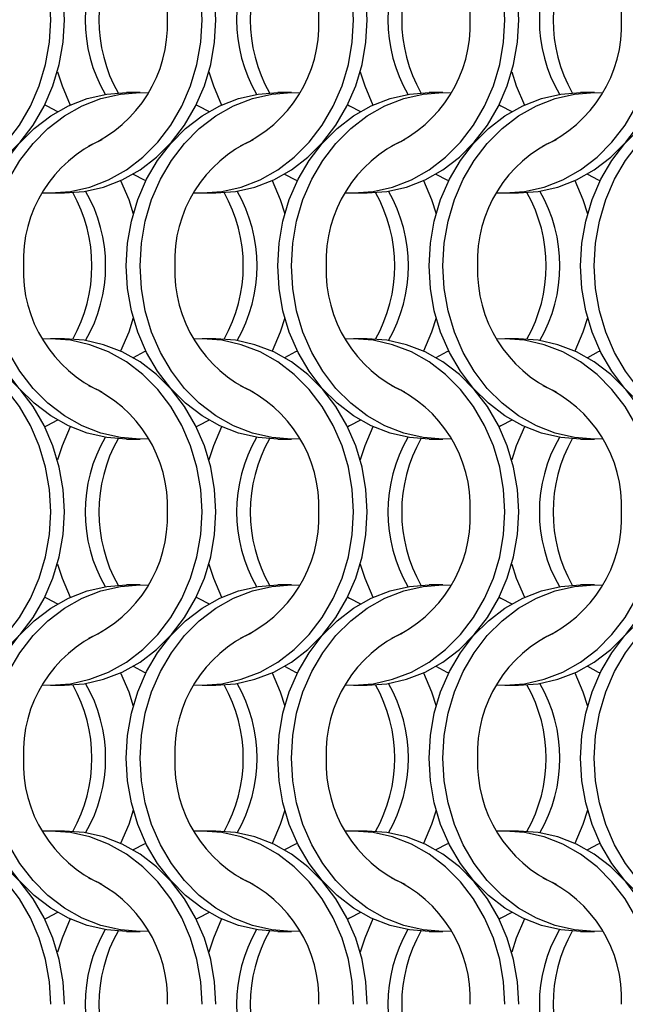
# Model space of a CAD drawing. Units: millimetres. Extents: x 66 to 2490, y 37 to 1677.
# Drawn here: x 832 to 881, y 862 to 942 of the extents above; entities that cross this region are included whole.
import ezdxf

# ---------------------------------------------------------------- set-up
doc = ezdxf.new("R2010")
doc.units = ezdxf.units.MM
doc.header["$LTSCALE"] = 6

msp = doc.modelspace()

# ---------------------------------------------------------------- linework, layer by layer
at = {"color": 7, "linetype": 'Continuous', "lineweight": 25}
for p, q in [((841.623, 936.215), (840.508, 936.215)), ((853.923, 936.215), (852.808, 936.215)), ((866.223, 936.215), (865.108, 936.215)), ((878.523, 936.215), (877.408, 936.215)), ((834.347, 928.065), (835.462, 928.065)), ((846.647, 928.065), (847.762, 928.065)), ((858.947, 928.065), (860.062, 928.065)), ((871.247, 928.065), (872.362, 928.065)), ((835.462, 916.215), (834.347, 916.215)), ((847.762, 916.215), (846.647, 916.215)), ((860.062, 916.215), (858.947, 916.215)), ((872.362, 916.215), (871.247, 916.215)), ((840.508, 908.065), (841.623, 908.065)), ((852.808, 908.065), (853.923, 908.065)), ((865.108, 908.065), (866.223, 908.065)), ((877.408, 908.065), (878.523, 908.065)), ((841.623, 896.215), (840.508, 896.215)), ((853.923, 896.215), (852.808, 896.215)), ((866.223, 896.215), (865.108, 896.215)), ((878.523, 896.215), (877.408, 896.215)), ((834.347, 888.065), (835.462, 888.065)), ((846.647, 888.065), (847.762, 888.065)), ((858.947, 888.065), (860.062, 888.065)), ((871.247, 888.065), (872.362, 888.065)), ((835.462, 876.215), (834.347, 876.215)), ((847.762, 876.215), (846.647, 876.215)), ((860.062, 876.215), (858.947, 876.215)), ((872.362, 876.215), (871.247, 876.215)), ((840.508, 868.065), (841.623, 868.065)), ((852.808, 868.065), (853.923, 868.065)), ((865.108, 868.065), (866.223, 868.065)), ((877.408, 868.065), (878.523, 868.065))]:
    msp.add_line(p, q, dxfattribs=at)
at = {"color": 7, "linetype": 'Continuous', "lineweight": 25, "flags": 128}
for points in [[(834.358, 942.14), (834.252, 943.977), (833.938, 945.783), (833.421, 947.526), (832.708, 949.177), (831.814, 950.708), (830.752, 952.092), (829.541, 953.306), (828.202, 954.329), (826.758, 955.143), (825.233, 955.735), (823.654, 956.094), (822.047, 956.215), (821.385, 956.194)], [(835.473, 942.14), (835.367, 943.977), (835.053, 945.783), (834.536, 947.526), (833.823, 949.177), (832.929, 950.708), (831.867, 952.092), (830.656, 953.306), (829.318, 954.329), (827.873, 955.143), (826.349, 955.735), (824.769, 956.094), (823.162, 956.215)], [(846.658, 942.14), (846.552, 943.977), (846.238, 945.783), (845.721, 947.526), (845.008, 949.177), (844.114, 950.708), (843.052, 952.092), (841.841, 953.306), (840.502, 954.329), (839.058, 955.143), (837.533, 955.735), (835.954, 956.094), (834.347, 956.215), (833.685, 956.194)], [(847.773, 942.14), (847.667, 943.977), (847.353, 945.783), (846.836, 947.526), (846.123, 949.177), (845.229, 950.708), (844.167, 952.092), (842.956, 953.306), (841.618, 954.329), (840.173, 955.143), (838.649, 955.735), (837.069, 956.094), (835.462, 956.215)], [(858.958, 942.14), (858.852, 943.977), (858.538, 945.783), (858.021, 947.526), (857.308, 949.177), (856.414, 950.708), (855.352, 952.092), (854.141, 953.306), (852.802, 954.329), (851.358, 955.143), (849.833, 955.735), (848.254, 956.094), (846.647, 956.215), (845.985, 956.194)], [(860.073, 942.14), (859.967, 943.977), (859.653, 945.783), (859.136, 947.526), (858.423, 949.177), (857.529, 950.708), (856.467, 952.092), (855.256, 953.306), (853.918, 954.329), (852.473, 955.143), (850.949, 955.735), (849.369, 956.094), (847.762, 956.215)], [(871.258, 942.14), (871.152, 943.977), (870.838, 945.783), (870.321, 947.526), (869.608, 949.177), (868.714, 950.708), (867.652, 952.092), (866.441, 953.306), (865.102, 954.329), (863.658, 955.143), (862.133, 955.735), (860.554, 956.094), (858.947, 956.215), (858.285, 956.194)], [(872.373, 942.14), (872.267, 943.977), (871.953, 945.783), (871.436, 947.526), (870.723, 949.177), (869.829, 950.708), (868.767, 952.092), (867.556, 953.306), (866.218, 954.329), (864.773, 955.143), (863.249, 955.735), (861.669, 956.094), (860.062, 956.215)], [(821.385, 928.085), (822.047, 928.065), (823.654, 928.185), (825.233, 928.544), (826.758, 929.136), (828.202, 929.95), (829.541, 930.973), (830.752, 932.187), (831.814, 933.571), (832.708, 935.102), (833.421, 936.753), (833.938, 938.497), (834.252, 940.303), (834.358, 942.14)], [(823.162, 928.065), (824.769, 928.185), (826.349, 928.544), (827.873, 929.136), (829.318, 929.95), (830.656, 930.973), (831.867, 932.187), (832.929, 933.571), (833.823, 935.102), (834.536, 936.753), (835.053, 938.497), (835.367, 940.303), (835.473, 942.14)], [(833.685, 928.085), (834.347, 928.065), (835.954, 928.185), (837.533, 928.544), (839.058, 929.136), (840.502, 929.95), (841.841, 930.973), (843.052, 932.187), (844.114, 933.571), (845.008, 935.102), (845.721, 936.753), (846.238, 938.497), (846.552, 940.303), (846.658, 942.14)], [(835.462, 928.065), (837.069, 928.185), (838.649, 928.544), (840.173, 929.136), (841.618, 929.95), (842.956, 930.973), (844.167, 932.187), (845.229, 933.571), (846.123, 935.102), (846.836, 936.753), (847.353, 938.497), (847.667, 940.303), (847.773, 942.14)], [(845.985, 928.085), (846.647, 928.065), (848.254, 928.185), (849.833, 928.544), (851.358, 929.136), (852.802, 929.95), (854.141, 930.973), (855.352, 932.187), (856.414, 933.571), (857.308, 935.102), (858.021, 936.753), (858.538, 938.497), (858.852, 940.303), (858.958, 942.14)], [(847.762, 928.065), (849.369, 928.185), (850.949, 928.544), (852.473, 929.136), (853.918, 929.95), (855.256, 930.973), (856.467, 932.187), (857.529, 933.571), (858.423, 935.102), (859.136, 936.753), (859.653, 938.497), (859.967, 940.303), (860.073, 942.14)], [(858.285, 928.085), (858.947, 928.065), (860.554, 928.185), (862.133, 928.544), (863.658, 929.136), (865.102, 929.95), (866.441, 930.973), (867.652, 932.187), (868.714, 933.571), (869.608, 935.102), (870.321, 936.753), (870.838, 938.497), (871.152, 940.303), (871.258, 942.14)], [(860.062, 928.065), (861.669, 928.185), (863.249, 928.544), (864.773, 929.136), (866.218, 929.95), (867.556, 930.973), (868.767, 932.187), (869.829, 933.571), (870.723, 935.102), (871.436, 936.753), (871.953, 938.497), (872.267, 940.303), (872.373, 942.14)], [(870.585, 928.085), (871.247, 928.065), (872.854, 928.185), (874.433, 928.544), (875.958, 929.136), (877.402, 929.95), (878.741, 930.973), (879.952, 932.187), (881.014, 933.571), (881.908, 935.102), (882.621, 936.753), (883.138, 938.497), (883.452, 940.303), (883.558, 942.14)], [(872.362, 928.065), (873.969, 928.185), (875.549, 928.544), (877.073, 929.136), (878.518, 929.95), (879.856, 930.973), (881.067, 932.187), (882.129, 933.571), (883.023, 935.102), (883.736, 936.753), (884.253, 938.497), (884.567, 940.303), (884.673, 942.14)], [(834.905, 937.914), (835.274, 936.753), (835.934, 935.207)], [(847.205, 937.914), (847.574, 936.753), (848.234, 935.207)], [(859.505, 937.914), (859.874, 936.753), (860.534, 935.207)], [(871.805, 937.914), (872.174, 936.753), (872.834, 935.207)], [(828.198, 922.14), (828.303, 923.977), (828.617, 925.783), (829.135, 927.526), (829.847, 929.177), (830.742, 930.708), (831.803, 932.092), (833.014, 933.306), (834.353, 934.329), (835.797, 935.143), (837.322, 935.735), (838.901, 936.094), (840.508, 936.215)], [(829.313, 922.14), (829.418, 923.977), (829.732, 925.783), (830.25, 927.526), (830.962, 929.177), (831.857, 930.708), (832.918, 932.092), (834.129, 933.306), (835.468, 934.329), (836.912, 935.143), (838.437, 935.735), (840.016, 936.094), (841.623, 936.215), (842.285, 936.194)], [(840.498, 922.14), (840.603, 923.977), (840.917, 925.783), (841.435, 927.526), (842.147, 929.177), (843.042, 930.708), (844.103, 932.092), (845.314, 933.306), (846.653, 934.329), (848.097, 935.143), (849.622, 935.735), (851.201, 936.094), (852.808, 936.215)], [(841.613, 922.14), (841.718, 923.977), (842.032, 925.783), (842.55, 927.526), (843.262, 929.177), (844.157, 930.708), (845.218, 932.092), (846.429, 933.306), (847.768, 934.329), (849.212, 935.143), (850.737, 935.735), (852.316, 936.094), (853.923, 936.215), (854.585, 936.194)], [(852.798, 922.14), (852.903, 923.977), (853.217, 925.783), (853.735, 927.526), (854.447, 929.177), (855.342, 930.708), (856.403, 932.092), (857.614, 933.306), (858.953, 934.329), (860.397, 935.143), (861.922, 935.735), (863.501, 936.094), (865.108, 936.215)], [(853.913, 922.14), (854.018, 923.977), (854.332, 925.783), (854.85, 927.526), (855.562, 929.177), (856.457, 930.708), (857.518, 932.092), (858.729, 933.306), (860.068, 934.329), (861.512, 935.143), (863.037, 935.735), (864.616, 936.094), (866.223, 936.215), (866.885, 936.194)], [(865.098, 922.14), (865.203, 923.977), (865.517, 925.783), (866.035, 927.526), (866.747, 929.177), (867.642, 930.708), (868.703, 932.092), (869.914, 933.306), (871.253, 934.329), (872.697, 935.143), (874.222, 935.735), (875.801, 936.094), (877.408, 936.215)], [(866.213, 922.14), (866.318, 923.977), (866.632, 925.783), (867.15, 927.526), (867.862, 929.177), (868.757, 930.708), (869.818, 932.092), (871.029, 933.306), (872.368, 934.329), (873.812, 935.143), (875.337, 935.735), (876.916, 936.094), (878.523, 936.215), (879.185, 936.194)], [(877.398, 922.14), (877.503, 923.977), (877.817, 925.783), (878.335, 927.526), (879.047, 929.177), (879.942, 930.708), (881.003, 932.092), (882.214, 933.306), (883.553, 934.329), (884.997, 935.143), (886.522, 935.735), (888.101, 936.094), (889.708, 936.215)], [(878.513, 922.14), (878.618, 923.977), (878.932, 925.783), (879.45, 927.526), (880.162, 929.177), (881.057, 930.708), (882.118, 932.092), (883.329, 933.306), (884.668, 934.329), (886.112, 935.143), (887.637, 935.735), (889.216, 936.094), (890.823, 936.215), (891.485, 936.194)], [(833.88, 935.215), (834.034, 935.143), (834.916, 934.679)], [(846.18, 935.215), (846.334, 935.143), (847.216, 934.679)], [(858.48, 935.215), (858.634, 935.143), (859.516, 934.679)], [(870.78, 935.215), (870.934, 935.143), (871.816, 934.679)], [(841.055, 929.601), (841.936, 929.136), (842.091, 929.064)], [(853.355, 929.601), (854.236, 929.136), (854.391, 929.064)], [(865.655, 929.601), (866.536, 929.136), (866.691, 929.064)], [(877.955, 929.601), (878.836, 929.136), (878.991, 929.064)], [(840.036, 929.072), (840.696, 927.526), (841.066, 926.365)], [(852.336, 929.072), (852.996, 927.526), (853.366, 926.365)], [(864.636, 929.072), (865.296, 927.526), (865.666, 926.365)], [(876.936, 929.072), (877.596, 927.526), (877.966, 926.365)], [(840.508, 908.065), (838.901, 908.185), (837.322, 908.544), (835.797, 909.136), (834.353, 909.95), (833.014, 910.973), (831.803, 912.187), (830.742, 913.571), (829.847, 915.102), (829.135, 916.753), (828.617, 918.497), (828.303, 920.303), (828.198, 922.14)], [(842.285, 908.085), (841.623, 908.065), (840.016, 908.185), (838.437, 908.544), (836.912, 909.136), (835.468, 909.95), (834.129, 910.973), (832.918, 912.187), (831.857, 913.571), (830.962, 915.102), (830.25, 916.753), (829.732, 918.497), (829.418, 920.303), (829.313, 922.14)], [(852.808, 908.065), (851.201, 908.185), (849.622, 908.544), (848.097, 909.136), (846.653, 909.95), (845.314, 910.973), (844.103, 912.187), (843.042, 913.571), (842.147, 915.102), (841.435, 916.753), (840.917, 918.497), (840.603, 920.303), (840.498, 922.14)], [(854.585, 908.085), (853.923, 908.065), (852.316, 908.185), (850.737, 908.544), (849.212, 909.136), (847.768, 909.95), (846.429, 910.973), (845.218, 912.187), (844.157, 913.571), (843.262, 915.102), (842.55, 916.753), (842.032, 918.497), (841.718, 920.303), (841.613, 922.14)], [(865.108, 908.065), (863.501, 908.185), (861.922, 908.544), (860.397, 909.136), (858.953, 909.95), (857.614, 910.973), (856.403, 912.187), (855.342, 913.571), (854.447, 915.102), (853.735, 916.753), (853.217, 918.497), (852.903, 920.303), (852.798, 922.14)], [(866.885, 908.085), (866.223, 908.065), (864.616, 908.185), (863.037, 908.544), (861.512, 909.136), (860.068, 909.95), (858.729, 910.973), (857.518, 912.187), (856.457, 913.571), (855.562, 915.102), (854.85, 916.753), (854.332, 918.497), (854.018, 920.303), (853.913, 922.14)], [(877.408, 908.065), (875.801, 908.185), (874.222, 908.544), (872.697, 909.136), (871.253, 909.95), (869.914, 910.973), (868.703, 912.187), (867.642, 913.571), (866.747, 915.102), (866.035, 916.753), (865.517, 918.497), (865.203, 920.303), (865.098, 922.14)], [(879.185, 908.085), (878.523, 908.065), (876.916, 908.185), (875.337, 908.544), (873.812, 909.136), (872.368, 909.95), (871.029, 910.973), (869.818, 912.187), (868.757, 913.571), (867.862, 915.102), (867.15, 916.753), (866.632, 918.497), (866.318, 920.303), (866.213, 922.14)], [(889.708, 908.065), (888.101, 908.185), (886.522, 908.544), (884.997, 909.136), (883.553, 909.95), (882.214, 910.973), (881.003, 912.187), (879.942, 913.571), (879.047, 915.102), (878.335, 916.753), (877.817, 918.497), (877.503, 920.303), (877.398, 922.14)], [(891.485, 908.085), (890.823, 908.065), (889.216, 908.185), (887.637, 908.544), (886.112, 909.136), (884.668, 909.95), (883.329, 910.973), (882.118, 912.187), (881.057, 913.571), (880.162, 915.102), (879.45, 916.753), (878.932, 918.497), (878.618, 920.303), (878.513, 922.14)], [(841.066, 917.914), (840.696, 916.753), (840.036, 915.207)], [(853.366, 917.914), (852.996, 916.753), (852.336, 915.207)], [(865.666, 917.914), (865.296, 916.753), (864.636, 915.207)], [(877.966, 917.914), (877.596, 916.753), (876.936, 915.207)], [(834.358, 902.14), (834.252, 903.977), (833.938, 905.783), (833.421, 907.526), (832.708, 909.177), (831.814, 910.708), (830.752, 912.092), (829.541, 913.306), (828.202, 914.329), (826.758, 915.143), (825.233, 915.735), (823.654, 916.094), (822.047, 916.215), (821.385, 916.194)], [(835.473, 902.14), (835.367, 903.977), (835.053, 905.783), (834.536, 907.526), (833.823, 909.177), (832.929, 910.708), (831.867, 912.092), (830.656, 913.306), (829.318, 914.329), (827.873, 915.143), (826.349, 915.735), (824.769, 916.094), (823.162, 916.215)], [(846.658, 902.14), (846.552, 903.977), (846.238, 905.783), (845.721, 907.526), (845.008, 909.177), (844.114, 910.708), (843.052, 912.092), (841.841, 913.306), (840.502, 914.329), (839.058, 915.143), (837.533, 915.735), (835.954, 916.094), (834.347, 916.215), (833.685, 916.194)], [(847.773, 902.14), (847.667, 903.977), (847.353, 905.783), (846.836, 907.526), (846.123, 909.177), (845.229, 910.708), (844.167, 912.092), (842.956, 913.306), (841.618, 914.329), (840.173, 915.143), (838.649, 915.735), (837.069, 916.094), (835.462, 916.215)], [(858.958, 902.14), (858.852, 903.977), (858.538, 905.783), (858.021, 907.526), (857.308, 909.177), (856.414, 910.708), (855.352, 912.092), (854.141, 913.306), (852.802, 914.329), (851.358, 915.143), (849.833, 915.735), (848.254, 916.094), (846.647, 916.215), (845.985, 916.194)], [(860.073, 902.14), (859.967, 903.977), (859.653, 905.783), (859.136, 907.526), (858.423, 909.177), (857.529, 910.708), (856.467, 912.092), (855.256, 913.306), (853.918, 914.329), (852.473, 915.143), (850.949, 915.735), (849.369, 916.094), (847.762, 916.215)], [(871.258, 902.14), (871.152, 903.977), (870.838, 905.783), (870.321, 907.526), (869.608, 909.177), (868.714, 910.708), (867.652, 912.092), (866.441, 913.306), (865.102, 914.329), (863.658, 915.143), (862.133, 915.735), (860.554, 916.094), (858.947, 916.215), (858.285, 916.194)], [(872.373, 902.14), (872.267, 903.977), (871.953, 905.783), (871.436, 907.526), (870.723, 909.177), (869.829, 910.708), (868.767, 912.092), (867.556, 913.306), (866.218, 914.329), (864.773, 915.143), (863.249, 915.735), (861.669, 916.094), (860.062, 916.215)], [(883.558, 902.14), (883.452, 903.977), (883.138, 905.783), (882.621, 907.526), (881.908, 909.177), (881.014, 910.708), (879.952, 912.092), (878.741, 913.306), (877.402, 914.329), (875.958, 915.143), (874.433, 915.735), (872.854, 916.094), (871.247, 916.215), (870.585, 916.194)], [(884.673, 902.14), (884.567, 903.977), (884.253, 905.783), (883.736, 907.526), (883.023, 909.177), (882.129, 910.708), (881.067, 912.092), (879.856, 913.306), (878.518, 914.329), (877.073, 915.143), (875.549, 915.735), (873.969, 916.094), (872.362, 916.215)], [(842.091, 915.215), (841.936, 915.143), (841.055, 914.679)], [(854.391, 915.215), (854.236, 915.143), (853.355, 914.679)], [(866.691, 915.215), (866.536, 915.143), (865.655, 914.679)], [(878.991, 915.215), (878.836, 915.143), (877.955, 914.679)], [(834.916, 909.601), (834.034, 909.136), (833.88, 909.065)], [(847.216, 909.601), (846.334, 909.136), (846.18, 909.065)], [(859.516, 909.601), (858.634, 909.136), (858.48, 909.065)], [(871.816, 909.601), (870.934, 909.136), (870.78, 909.065)], [(835.934, 909.072), (835.274, 907.526), (834.905, 906.365)], [(848.234, 909.072), (847.574, 907.526), (847.205, 906.365)], [(860.534, 909.072), (859.874, 907.526), (859.505, 906.365)], [(872.834, 909.072), (872.174, 907.526), (871.805, 906.365)], [(821.385, 888.085), (822.047, 888.065), (823.654, 888.185), (825.233, 888.544), (826.758, 889.136), (828.202, 889.95), (829.541, 890.973), (830.752, 892.187), (831.814, 893.571), (832.708, 895.102), (833.421, 896.753), (833.938, 898.497), (834.252, 900.303), (834.358, 902.14)], [(823.162, 888.065), (824.769, 888.185), (826.349, 888.544), (827.873, 889.136), (829.318, 889.95), (830.656, 890.973), (831.867, 892.187), (832.929, 893.571), (833.823, 895.102), (834.536, 896.753), (835.053, 898.497), (835.367, 900.303), (835.473, 902.14)], [(833.685, 888.085), (834.347, 888.065), (835.954, 888.185), (837.533, 888.544), (839.058, 889.136), (840.502, 889.95), (841.841, 890.973), (843.052, 892.187), (844.114, 893.571), (845.008, 895.102), (845.721, 896.753), (846.238, 898.497), (846.552, 900.303), (846.658, 902.14)], [(835.462, 888.065), (837.069, 888.185), (838.649, 888.544), (840.173, 889.136), (841.618, 889.95), (842.956, 890.973), (844.167, 892.187), (845.229, 893.571), (846.123, 895.102), (846.836, 896.753), (847.353, 898.497), (847.667, 900.303), (847.773, 902.14)], [(845.985, 888.085), (846.647, 888.065), (848.254, 888.185), (849.833, 888.544), (851.358, 889.136), (852.802, 889.95), (854.141, 890.973), (855.352, 892.187), (856.414, 893.571), (857.308, 895.102), (858.021, 896.753), (858.538, 898.497), (858.852, 900.303), (858.958, 902.14)], [(847.762, 888.065), (849.369, 888.185), (850.949, 888.544), (852.473, 889.136), (853.918, 889.95), (855.256, 890.973), (856.467, 892.187), (857.529, 893.571), (858.423, 895.102), (859.136, 896.753), (859.653, 898.497), (859.967, 900.303), (860.073, 902.14)], [(858.285, 888.085), (858.947, 888.065), (860.554, 888.185), (862.133, 888.544), (863.658, 889.136), (865.102, 889.95), (866.441, 890.973), (867.652, 892.187), (868.714, 893.571), (869.608, 895.102), (870.321, 896.753), (870.838, 898.497), (871.152, 900.303), (871.258, 902.14)], [(860.062, 888.065), (861.669, 888.185), (863.249, 888.544), (864.773, 889.136), (866.218, 889.95), (867.556, 890.973), (868.767, 892.187), (869.829, 893.571), (870.723, 895.102), (871.436, 896.753), (871.953, 898.497), (872.267, 900.303), (872.373, 902.14)], [(870.585, 888.085), (871.247, 888.065), (872.854, 888.185), (874.433, 888.544), (875.958, 889.136), (877.402, 889.95), (878.741, 890.973), (879.952, 892.187), (881.014, 893.571), (881.908, 895.102), (882.621, 896.753), (883.138, 898.497), (883.452, 900.303), (883.558, 902.14)], [(872.362, 888.065), (873.969, 888.185), (875.549, 888.544), (877.073, 889.136), (878.518, 889.95), (879.856, 890.973), (881.067, 892.187), (882.129, 893.571), (883.023, 895.102), (883.736, 896.753), (884.253, 898.497), (884.567, 900.303), (884.673, 902.14)], [(834.905, 897.914), (835.274, 896.753), (835.934, 895.207)], [(847.205, 897.914), (847.574, 896.753), (848.234, 895.207)], [(859.505, 897.914), (859.874, 896.753), (860.534, 895.207)], [(871.805, 897.914), (872.174, 896.753), (872.834, 895.207)], [(828.198, 882.14), (828.303, 883.977), (828.617, 885.783), (829.135, 887.526), (829.847, 889.177), (830.742, 890.708), (831.803, 892.092), (833.014, 893.306), (834.353, 894.329), (835.797, 895.143), (837.322, 895.735), (838.901, 896.094), (840.508, 896.215)], [(829.313, 882.14), (829.418, 883.977), (829.732, 885.783), (830.25, 887.526), (830.962, 889.177), (831.857, 890.708), (832.918, 892.092), (834.129, 893.306), (835.468, 894.329), (836.912, 895.143), (838.437, 895.735), (840.016, 896.094), (841.623, 896.215), (842.285, 896.194)], [(840.498, 882.14), (840.603, 883.977), (840.917, 885.783), (841.435, 887.526), (842.147, 889.177), (843.042, 890.708), (844.103, 892.092), (845.314, 893.306), (846.653, 894.329), (848.097, 895.143), (849.622, 895.735), (851.201, 896.094), (852.808, 896.215)], [(841.613, 882.14), (841.718, 883.977), (842.032, 885.783), (842.55, 887.526), (843.262, 889.177), (844.157, 890.708), (845.218, 892.092), (846.429, 893.306), (847.768, 894.329), (849.212, 895.143), (850.737, 895.735), (852.316, 896.094), (853.923, 896.215), (854.585, 896.194)], [(852.798, 882.14), (852.903, 883.977), (853.217, 885.783), (853.735, 887.526), (854.447, 889.177), (855.342, 890.708), (856.403, 892.092), (857.614, 893.306), (858.953, 894.329), (860.397, 895.143), (861.922, 895.735), (863.501, 896.094), (865.108, 896.215)], [(853.913, 882.14), (854.018, 883.977), (854.332, 885.783), (854.85, 887.526), (855.562, 889.177), (856.457, 890.708), (857.518, 892.092), (858.729, 893.306), (860.068, 894.329), (861.512, 895.143), (863.037, 895.735), (864.616, 896.094), (866.223, 896.215), (866.885, 896.194)], [(865.098, 882.14), (865.203, 883.977), (865.517, 885.783), (866.035, 887.526), (866.747, 889.177), (867.642, 890.708), (868.703, 892.092), (869.914, 893.306), (871.253, 894.329), (872.697, 895.143), (874.222, 895.735), (875.801, 896.094), (877.408, 896.215)], [(866.213, 882.14), (866.318, 883.977), (866.632, 885.783), (867.15, 887.526), (867.862, 889.177), (868.757, 890.708), (869.818, 892.092), (871.029, 893.306), (872.368, 894.329), (873.812, 895.143), (875.337, 895.735), (876.916, 896.094), (878.523, 896.215), (879.185, 896.194)], [(877.398, 882.14), (877.503, 883.977), (877.817, 885.783), (878.335, 887.526), (879.047, 889.177), (879.942, 890.708), (881.003, 892.092), (882.214, 893.306), (883.553, 894.329), (884.997, 895.143), (886.522, 895.735), (888.101, 896.094), (889.708, 896.215)], [(878.513, 882.14), (878.618, 883.977), (878.932, 885.783), (879.45, 887.526), (880.162, 889.177), (881.057, 890.708), (882.118, 892.092), (883.329, 893.306), (884.668, 894.329), (886.112, 895.143), (887.637, 895.735), (889.216, 896.094), (890.823, 896.215), (891.485, 896.194)], [(833.88, 895.215), (834.034, 895.143), (834.916, 894.678)], [(846.18, 895.215), (846.334, 895.143), (847.216, 894.678)], [(858.48, 895.215), (858.634, 895.143), (859.516, 894.678)], [(870.78, 895.215), (870.934, 895.143), (871.816, 894.678)], [(841.055, 889.601), (841.936, 889.136), (842.091, 889.064)], [(853.355, 889.601), (854.236, 889.136), (854.391, 889.064)], [(865.655, 889.601), (866.536, 889.136), (866.691, 889.064)], [(877.955, 889.601), (878.836, 889.136), (878.991, 889.064)], [(840.036, 889.072), (840.696, 887.526), (841.066, 886.365)], [(852.336, 889.072), (852.996, 887.526), (853.366, 886.365)], [(864.636, 889.072), (865.296, 887.526), (865.666, 886.365)], [(876.936, 889.072), (877.596, 887.526), (877.966, 886.365)], [(840.508, 868.065), (838.901, 868.185), (837.322, 868.544), (835.797, 869.136), (834.353, 869.95), (833.014, 870.973), (831.803, 872.187), (830.742, 873.571), (829.847, 875.102), (829.135, 876.753), (828.617, 878.497), (828.303, 880.303), (828.198, 882.14)], [(842.285, 868.085), (841.623, 868.065), (840.016, 868.185), (838.437, 868.544), (836.912, 869.136), (835.468, 869.95), (834.129, 870.973), (832.918, 872.187), (831.857, 873.571), (830.962, 875.102), (830.25, 876.753), (829.732, 878.497), (829.418, 880.303), (829.313, 882.14)], [(852.808, 868.065), (851.201, 868.185), (849.622, 868.544), (848.097, 869.136), (846.653, 869.95), (845.314, 870.973), (844.103, 872.187), (843.042, 873.571), (842.147, 875.102), (841.435, 876.753), (840.917, 878.497), (840.603, 880.303), (840.498, 882.14)], [(854.585, 868.085), (853.923, 868.065), (852.316, 868.185), (850.737, 868.544), (849.212, 869.136), (847.768, 869.95), (846.429, 870.973), (845.218, 872.187), (844.157, 873.571), (843.262, 875.102), (842.55, 876.753), (842.032, 878.497), (841.718, 880.303), (841.613, 882.14)], [(865.108, 868.065), (863.501, 868.185), (861.922, 868.544), (860.397, 869.136), (858.953, 869.95), (857.614, 870.973), (856.403, 872.187), (855.342, 873.571), (854.447, 875.102), (853.735, 876.753), (853.217, 878.497), (852.903, 880.303), (852.798, 882.14)], [(866.885, 868.085), (866.223, 868.065), (864.616, 868.185), (863.037, 868.544), (861.512, 869.136), (860.068, 869.95), (858.729, 870.973), (857.518, 872.187), (856.457, 873.571), (855.562, 875.102), (854.85, 876.753), (854.332, 878.497), (854.018, 880.303), (853.913, 882.14)], [(877.408, 868.065), (875.801, 868.185), (874.222, 868.544), (872.697, 869.136), (871.253, 869.95), (869.914, 870.973), (868.703, 872.187), (867.642, 873.571), (866.747, 875.102), (866.035, 876.753), (865.517, 878.497), (865.203, 880.303), (865.098, 882.14)], [(879.185, 868.085), (878.523, 868.065), (876.916, 868.185), (875.337, 868.544), (873.812, 869.136), (872.368, 869.95), (871.029, 870.973), (869.818, 872.187), (868.757, 873.571), (867.862, 875.102), (867.15, 876.753), (866.632, 878.497), (866.318, 880.303), (866.213, 882.14)], [(889.708, 868.065), (888.101, 868.185), (886.522, 868.544), (884.997, 869.136), (883.553, 869.95), (882.214, 870.973), (881.003, 872.187), (879.942, 873.571), (879.047, 875.102), (878.335, 876.753), (877.817, 878.497), (877.503, 880.303), (877.398, 882.14)], [(891.485, 868.085), (890.823, 868.065), (889.216, 868.185), (887.637, 868.544), (886.112, 869.136), (884.668, 869.95), (883.329, 870.973), (882.118, 872.187), (881.057, 873.571), (880.162, 875.102), (879.45, 876.753), (878.932, 878.497), (878.618, 880.303), (878.513, 882.14)], [(841.066, 877.914), (840.696, 876.753), (840.036, 875.207)], [(853.366, 877.914), (852.996, 876.753), (852.336, 875.207)], [(865.666, 877.914), (865.296, 876.753), (864.636, 875.207)], [(877.966, 877.914), (877.596, 876.753), (876.936, 875.207)], [(834.358, 862.14), (834.252, 863.977), (833.938, 865.783), (833.421, 867.526), (832.708, 869.177), (831.814, 870.708), (830.752, 872.092), (829.541, 873.306), (828.202, 874.329), (826.758, 875.143), (825.233, 875.735), (823.654, 876.094), (822.047, 876.215), (821.385, 876.194)], [(835.473, 862.14), (835.367, 863.977), (835.053, 865.783), (834.536, 867.526), (833.823, 869.177), (832.929, 870.708), (831.867, 872.092), (830.656, 873.306), (829.318, 874.329), (827.873, 875.143), (826.349, 875.735), (824.769, 876.094), (823.162, 876.215)], [(846.658, 862.14), (846.552, 863.977), (846.238, 865.783), (845.721, 867.526), (845.008, 869.177), (844.114, 870.708), (843.052, 872.092), (841.841, 873.306), (840.502, 874.329), (839.058, 875.143), (837.533, 875.735), (835.954, 876.094), (834.347, 876.215), (833.685, 876.194)], [(847.773, 862.14), (847.667, 863.977), (847.353, 865.783), (846.836, 867.526), (846.123, 869.177), (845.229, 870.708), (844.167, 872.092), (842.956, 873.306), (841.618, 874.329), (840.173, 875.143), (838.649, 875.735), (837.069, 876.094), (835.462, 876.215)], [(858.958, 862.14), (858.852, 863.977), (858.538, 865.783), (858.021, 867.526), (857.308, 869.177), (856.414, 870.708), (855.352, 872.092), (854.141, 873.306), (852.802, 874.329), (851.358, 875.143), (849.833, 875.735), (848.254, 876.094), (846.647, 876.215), (845.985, 876.194)], [(860.073, 862.14), (859.967, 863.977), (859.653, 865.783), (859.136, 867.526), (858.423, 869.177), (857.529, 870.708), (856.467, 872.092), (855.256, 873.306), (853.918, 874.329), (852.473, 875.143), (850.949, 875.735), (849.369, 876.094), (847.762, 876.215)], [(871.258, 862.14), (871.152, 863.977), (870.838, 865.783), (870.321, 867.526), (869.608, 869.177), (868.714, 870.708), (867.652, 872.092), (866.441, 873.306), (865.102, 874.329), (863.658, 875.143), (862.133, 875.735), (860.554, 876.094), (858.947, 876.215), (858.285, 876.194)], [(872.373, 862.14), (872.267, 863.977), (871.953, 865.783), (871.436, 867.526), (870.723, 869.177), (869.829, 870.708), (868.767, 872.092), (867.556, 873.306), (866.218, 874.329), (864.773, 875.143), (863.249, 875.735), (861.669, 876.094), (860.062, 876.215)], [(883.558, 862.14), (883.452, 863.977), (883.138, 865.783), (882.621, 867.526), (881.908, 869.177), (881.014, 870.708), (879.952, 872.092), (878.741, 873.306), (877.402, 874.329), (875.958, 875.143), (874.433, 875.735), (872.854, 876.094), (871.247, 876.215), (870.585, 876.194)], [(884.673, 862.14), (884.567, 863.977), (884.253, 865.783), (883.736, 867.526), (883.023, 869.177), (882.129, 870.708), (881.067, 872.092), (879.856, 873.306), (878.518, 874.329), (877.073, 875.143), (875.549, 875.735), (873.969, 876.094), (872.362, 876.215)], [(842.091, 875.215), (841.936, 875.143), (841.055, 874.679)], [(854.391, 875.215), (854.236, 875.143), (853.355, 874.679)], [(866.691, 875.215), (866.536, 875.143), (865.655, 874.679)], [(878.991, 875.215), (878.836, 875.143), (877.955, 874.679)], [(834.916, 869.601), (834.034, 869.136), (833.88, 869.065)], [(847.216, 869.601), (846.334, 869.136), (846.18, 869.065)], [(859.516, 869.601), (858.634, 869.136), (858.48, 869.065)], [(871.816, 869.601), (870.934, 869.136), (870.78, 869.065)], [(835.934, 869.072), (835.274, 867.526), (834.905, 866.365)], [(848.234, 869.072), (847.574, 867.526), (847.205, 866.365)], [(860.534, 869.072), (859.874, 867.526), (859.505, 866.365)], [(872.834, 869.072), (872.174, 867.526), (871.805, 866.365)]]:
    msp.add_lwpolyline(points, dxfattribs=at)
at = {"color": 7, "linetype": 'Continuous', "lineweight": 25}
for centre, radius, start, end in [((833.096, 942.566), 10.75, 357.73011, 66.04393), ((845.396, 942.566), 10.75, 357.73011, 66.04393), ((857.696, 942.566), 10.75, 357.73011, 66.04393), ((869.996, 942.566), 10.75, 357.73011, 66.04393), ((849.271, 942.14), 12.119, 149.97198, 210.02802), ((850.397, 942.14), 12.129, 150.64152, 209.35848), ((861.571, 942.14), 12.119, 149.97198, 210.02802), ((862.697, 942.14), 12.129, 150.64152, 209.35848), ((873.871, 942.14), 12.119, 149.97198, 210.02802), ((874.997, 942.14), 12.129, 150.64152, 209.35848), ((886.171, 942.14), 12.119, 149.97198, 210.02802), ((887.297, 942.14), 12.129, 150.64152, 209.35848), ((833.039, 941.749), 10.805, 294.15543, 2.07049), ((845.339, 941.749), 10.805, 294.15543, 2.07049), ((857.639, 941.749), 10.805, 294.15543, 2.07049), ((869.939, 941.749), 10.805, 294.15543, 2.07049), ((842.875, 922.566), 10.75, 113.95597, 182.26995), ((855.175, 922.566), 10.75, 113.95597, 182.26995), ((867.475, 922.566), 10.75, 113.95597, 182.26995), ((879.775, 922.566), 10.75, 113.95597, 182.26995), ((825.574, 922.14), 12.129, 330.64154, 29.35846), ((826.7, 922.14), 12.119, 329.97199, 30.02801), ((837.874, 922.14), 12.129, 330.64154, 29.35846), ((839, 922.14), 12.119, 329.97199, 30.02801), ((850.174, 922.14), 12.129, 330.64154, 29.35846), ((851.3, 922.14), 12.119, 329.97199, 30.02801), ((862.474, 922.14), 12.129, 330.64154, 29.35846), ((863.6, 922.14), 12.119, 329.97199, 30.02801), ((842.932, 921.749), 10.805, 177.92952, 245.84453), ((855.232, 921.749), 10.805, 177.92952, 245.84453), ((867.532, 921.749), 10.805, 177.92952, 245.84453), ((879.832, 921.749), 10.805, 177.92952, 245.84453), ((833.096, 902.566), 10.75, 357.73011, 66.04393), ((845.396, 902.566), 10.75, 357.73011, 66.04393), ((857.696, 902.566), 10.75, 357.73011, 66.04393), ((869.996, 902.566), 10.75, 357.73011, 66.04393), ((849.271, 902.14), 12.119, 149.97198, 210.02802), ((850.397, 902.14), 12.129, 150.6415, 209.3585), ((861.571, 902.14), 12.119, 149.97198, 210.02802), ((862.697, 902.14), 12.129, 150.6415, 209.3585), ((873.871, 902.14), 12.119, 149.97198, 210.02802), ((874.997, 902.14), 12.129, 150.6415, 209.3585), ((886.171, 902.14), 12.119, 149.97198, 210.02802), ((887.297, 902.14), 12.129, 150.6415, 209.3585), ((833.039, 901.749), 10.805, 294.1555, 2.07046), ((845.339, 901.749), 10.805, 294.1555, 2.07046), ((857.639, 901.749), 10.805, 294.1555, 2.07046), ((869.939, 901.749), 10.805, 294.1555, 2.07046), ((842.875, 882.566), 10.75, 113.95617, 182.26983), ((855.175, 882.566), 10.75, 113.95617, 182.26983), ((867.475, 882.566), 10.75, 113.95617, 182.26983), ((879.775, 882.566), 10.75, 113.95617, 182.26983), ((825.574, 882.14), 12.129, 330.6415, 29.3585), ((826.7, 882.14), 12.119, 329.972, 30.028), ((837.874, 882.14), 12.129, 330.6415, 29.3585), ((839, 882.14), 12.119, 329.972, 30.028), ((850.174, 882.14), 12.129, 330.6415, 29.3585), ((851.3, 882.14), 12.119, 329.972, 30.028), ((862.474, 882.14), 12.129, 330.6415, 29.3585), ((863.6, 882.14), 12.119, 329.972, 30.028), ((842.932, 881.749), 10.805, 177.92953, 245.84455), ((855.232, 881.749), 10.805, 177.92953, 245.84455), ((867.532, 881.749), 10.805, 177.92953, 245.84455), ((879.832, 881.749), 10.805, 177.92953, 245.84455), ((833.096, 862.566), 10.75, 357.73005, 66.04403), ((845.396, 862.566), 10.75, 357.73005, 66.04403), ((857.696, 862.566), 10.75, 357.73005, 66.04403), ((869.996, 862.566), 10.75, 357.73005, 66.04403), ((849.271, 862.14), 12.119, 149.97203, 210.02797), ((850.397, 862.14), 12.129, 150.64158, 209.35842), ((861.571, 862.14), 12.119, 149.97203, 210.02797), ((862.697, 862.14), 12.129, 150.64158, 209.35842), ((873.871, 862.14), 12.119, 149.97203, 210.02797), ((874.997, 862.14), 12.129, 150.64158, 209.35842), ((886.171, 862.14), 12.119, 149.97203, 210.02797), ((887.297, 862.14), 12.129, 150.64158, 209.35842)]:
    msp.add_arc(centre, radius, start, end, dxfattribs=at)

doc.saveas('drawing.dxf')
